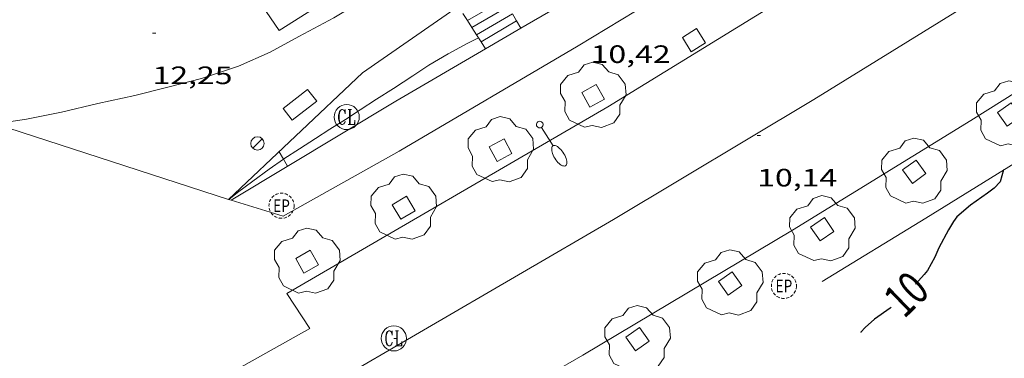
# Model space of a CAD drawing. Units: inches. Extents: x 451998 to 453001, y 4596998 to 4597502.
# Drawn here: x 452196 to 452255, y 4597313 to 4597333 of the extents above; entities that cross this region are included whole.
import ezdxf
from ezdxf.enums import TextEntityAlignment as Align

# ---------------------------------------------------------------- set-up
doc = ezdxf.new("R2010")
doc.units = ezdxf.units.IN
doc.header["$MEASUREMENT"] = 0
doc.linetypes.add('TRAZOS2', pattern=[0.375, 0.25, -0.125])
for name, color, linetype, lineweight in [('ARBRE', 7, 'Continuous', 0), ('CONSTRUCCIO', 7, 'Continuous', 0), ('CORBA DE NIVELL', 7, 'Continuous', 0), ('CORBA MESTRA', 7, 'Continuous', 0), ('COTA ALTIMETRICA', 7, 'Continuous', 0), ('EIX VIA URBANA PAVIMENTADA', 7, 'Continuous', 0), ('ESCALES', 7, 'Continuous', 0), ('ESCOCELL', 7, 'Continuous', 0), ('ETIQUETA CORBA MESTRA', 7, 'Continuous', 0), ('FANAL', 7, 'Continuous', 0), ('LIMIT DE PAVIMENT', 7, 'Continuous', 0), ('PARTERRE DE GESPA', 7, 'Continuous', 0), ('PORXO', 7, 'Continuous', 0), ('REGISTRE CLAVEGUERAM', 7, 'Continuous', 0), ('REGISTRE ENLLUMENAT PUBLIC', 7, 'Continuous', 0), ('VORERA', 7, 'Continuous', 0)]:
    doc.layers.add(name, color=color, linetype=linetype, lineweight=lineweight)
doc.styles.add('Style-Arial', font='ARIAL.TTF')

# ---------------------------------------------------------------- blocks, each defined once
blk = doc.blocks.new('REPC')
at = {"color": 0, "linetype": 'ByBlock', "lineweight": -2}
blk.add_circle((0.001121296942234039, 0.0002408043146133423), 1, dxfattribs=at)
at = {"color": 0, "linetype": 'ByBlock', "lineweight": -2, "style": 'Style-Arial', "width": 0.7999964000072}
blk.add_text('EP', height=1.000002, dxfattribs=at).set_placement((-0.0001425146484374409, 1.000000000033197e-06), align=Align.MIDDLE_CENTER)
blk = doc.blocks.new('RCLAVC')
at = {"color": 0, "linetype": 'ByBlock', "lineweight": -2, "flags": 128}
for points in [[(-0.158, 0.43), (-0.122, 0.26), (-0.122, 0.6), (-0.158, 0.43), (-0.228, 0.544), (-0.332, 0.6), (-0.402, 0.6), (-0.508, 0.544), (-0.578, 0.43), (-0.612, 0.316), (-0.648, 0.146), (-0.648, -0.146), (-0.612, -0.316), (-0.578, -0.43), (-0.508, -0.544), (-0.402, -0.6), (-0.332, -0.6), (-0.228, -0.544), (-0.158, -0.43), (-0.122, -0.316)], [(-0.402, 0.6), (-0.472, 0.544), (-0.542, 0.43), (-0.578, 0.316), (-0.612, 0.146), (-0.612, -0.146), (-0.578, -0.316), (-0.542, -0.43), (-0.472, -0.544), (-0.402, -0.6)], [(0.122, 0.6), (0.368, 0.6)], [(0.226, 0.6), (0.226, -0.6)], [(0.262, 0.6), (0.262, -0.6)], [(0.122, -0.6), (0.648, -0.6), (0.648, -0.26), (0.612, -0.6)]]:
    blk.add_lwpolyline(points, dxfattribs=at)
at = {"color": 0, "linetype": 'ByBlock', "lineweight": -2}
blk.add_circle((-0.001401012718677521, -0.0007607361078262329), 1, dxfattribs=at)
blk = doc.blocks.new('COTA')
at = {"color": 0, "linetype": 'ByBlock', "lineweight": -2}
blk.add_line((0, 0), (0.2, 0), dxfattribs=at)
blk = doc.blocks.new('FANAL')
at = {"color": 0, "linetype": 'ByBlock', "lineweight": -2}
blk.add_line((0.283, 0.283), (-0.283, -0.283), dxfattribs=at)
blk.add_circle((0.0002620689868927002, 0.0006722288131713868), 0.40000000060146, dxfattribs=at)
blk = doc.blocks.new('ESCOSE')
at = {"color": 0, "linetype": 'ByBlock', "lineweight": -2, "flags": 128}
blk.add_lwpolyline([(-0.5, -0.5), (0.5, -0.5), (0.5, 0.5), (-0.5, 0.5)], close=True, dxfattribs=at)
blk = doc.blocks.new('ARBRE')
at = {"color": 0, "linetype": 'ByBlock', "lineweight": -2, "flags": 128}
blk.add_lwpolyline([(-0.507, -1.872), (-1.415, -1.448), (-1.697, -0.9400000000000001), (-1.675, -0.342), (-1.951, 0.138), (-1.943, 0.686), (-1.511, 1.208), (-0.871, 1.406), (-0.543, 1.846), (-0.027, 2.012), (0.541, 1.882), (0.933, 1.428), (1.495, 1.262), (1.921, 0.6940000000000001), (1.969, 0.068), (1.593, -0.562), (1.593, -1.098), (1.229, -1.618), (0.505, -1.886), (-0.049, -1.762), (-0.507, -1.872)], dxfattribs=at)
blk = doc.blocks.new('FANALB')
at = {"color": 0, "linetype": 'ByBlock', "lineweight": -2, "flags": 128}
for points in [[(0.197, 0.005), (0.189, 0.061), (0.165, 0.111), (0.129, 0.155), (0.083, 0.185), (0.029, 0.201), (-0.027, 0.201), (-0.081, 0.185), (-0.129, 0.155), (-0.167, 0.113), (-0.191, 0.063), (-0.199, 0.007), (-0.191, -0.049), (-0.169, -0.099), (-0.133, -0.143), (-0.08700000000000001, -0.173), (-0.033, -0.191), (0.023, -0.191), (0.077, -0.177), (0.125, -0.147), (0.163, -0.105), (0.187, -0.055), (0.197, 0.001), (0.197, 0.005)], [(1.497, 0.005), (0.197, 0.005)], [(2.897, 0.005), (2.889, 0.051), (2.865, 0.095), (2.827, 0.137), (2.773, 0.175), (2.707, 0.211), (2.629, 0.241), (2.541, 0.267), (2.445, 0.285), (2.343, 0.299), (2.237, 0.305), (2.133, 0.303), (2.027, 0.297), (1.927, 0.283), (1.833, 0.261), (1.747, 0.235), (1.671, 0.203), (1.607, 0.167), (1.557, 0.127), (1.523, 0.085), (1.501, 0.041), (1.497, -0.005), (1.509, -0.051), (1.537, -0.095), (1.579, -0.135), (1.635, -0.175), (1.705, -0.209), (1.785, -0.237), (1.875, -0.261), (1.973, -0.279), (2.075, -0.291), (2.179, -0.295), (2.285, -0.293), (2.389, -0.283), (2.489, -0.267), (2.581, -0.247), (2.665, -0.219), (2.737, -0.185), (2.799, -0.149), (2.845, -0.107), (2.877, -0.065), (2.895, -0.019), (2.897, 0.005)]]:
    blk.add_lwpolyline(points, dxfattribs=at)

msp = doc.modelspace()

# ---------------------------------------------------------------- linework, layer by layer
at = {"layer": 'CONSTRUCCIO', "color": 1, "linetype": 'Continuous', "lineweight": 20}
msp.add_polyline3d([(452213.5112125681, 4597329.002982643, 13.4290208203216), (452212.0482017109, 4597327.870991991, 13.3890207583056), (452212.5921972202, 4597327.167986774, 13.445020845128), (452214.0552080775, 4597328.299977427, 13.445020845128), (452213.5112125681, 4597329.002982643, 13.4290208203216)], dxfattribs=at)
at = {"layer": 'CORBA DE NIVELL', "color": 30, "linetype": 'Continuous', "lineweight": 0}
for points, elevation in [([(452220.5628799769, 4597336.95567984), (452220.3632824728, 4597336.815942768), (452218.5352699266, 4597335.535954653), (452216.820258231, 4597334.344965818), (452215.0802473995, 4597333.27297736), (452212.9812356624, 4597332.154991552), (452211.2672259713, 4597331.228003119), (452209.3732166766, 4597330.390016192), (452207.1702077147, 4597329.659031773), (452205.1562006998, 4597329.146046259), (452203.199193796, 4597328.636060317), (452200.9901867824, 4597328.163076346), (452198.8181794391, 4597327.639092014), (452196.7281730197, 4597327.220107221), (452194.8471557655, 4597326.958258582)], 12.0000186048), ([(452223.7049310085, 4597332.092743692), (452223.0362481481, 4597331.745914626), (452221.8932417172, 4597331.131922346), (452220.7412348476, 4597330.461930048), (452219.7912285414, 4597329.824936269), (452218.6402210208, 4597329.068943829), (452217.6252145759, 4597328.426950537), (452216.6552081326, 4597327.775956888), (452215.7732024554, 4597327.207962699), (452214.8431965901, 4597326.624968852), (452213.9861910048, 4597326.063974485), (452213.0171848742, 4597325.45398089), (452212.0791788748, 4597324.854987079), (452212.0634442837, 4597324.843807418)], 11.0000170544), ([(452223.7052518181, 4597332.092910088), (452223.7049310085, 4597332.092743692)], 11.0000170544)]:
    msp.add_lwpolyline(points, dxfattribs=dict(at, elevation=elevation))
at = {"layer": 'CORBA DE NIVELL', "color": 30, "linetype": 'Continuous', "lineweight": 0, "elevation": 11.0000170544, "flags": 128}
msp.add_lwpolyline([(452212.0634442837, 4597324.843807418), (452211.205172808, 4597324.233992748), (452210.229165885, 4597323.520999047), (452209.326159462, 4597322.859004873), (452208.8011553854, 4597322.42900819)], dxfattribs=at)
at = {"layer": 'CORBA MESTRA', "color": 30, "linetype": 'Continuous', "lineweight": 30, "elevation": 10.000015504, "flags": 128}
for points in [[(452255.0562405202, 4597324.19765997), (452254.8442348043, 4597323.487660479), (452254.496231374, 4597323.106662529), (452254.0922284562, 4597322.804665125), (452253.0762214863, 4597322.093671733), (452252.2642149464, 4597321.397676814), (452252.0672125545, 4597321.122677883), (452251.776208264, 4597320.616679306), (452251.1841991593, 4597319.537682124), (452250.95719471, 4597318.99768301), (452250.5181879897, 4597318.201685107), (452250.3151858615, 4597317.962686277), (452249.7991806532, 4597317.381689291)], [(452248.3471679085, 4597315.998698164), (452248.2771674282, 4597315.949698619), (452247.3441609512, 4597315.28670467), (452246.7871563849, 4597314.79870814), (452246.5361538484, 4597314.515709605), (452246.5251537024, 4597314.498709663)]]:
    msp.add_lwpolyline(points, dxfattribs=at)
at = {"layer": 'EIX VIA URBANA PAVIMENTADA', "color": 1, "linetype": 'Continuous', "lineweight": 20}
msp.add_polyline3d([(452199.0979897522, 4597302.582051042, 10.4960162729984), (452214.747080405, 4597311.33194587, 10.2110158311344), (452231.7731819941, 4597321.241832049, 10.115015682296), (452243.7272549224, 4597328.410752461, 10.115015682296), (452254.0153190838, 4597334.764684252, 10.0030155086512), (452264.3763857484, 4597341.433615977, 9.899015347409604), (452274.321449712, 4597347.831550439, 9.867015297796804), (452283.5925117808, 4597354.117489839, 9.827015235780802), (452293.5635791003, 4597360.95242478, 9.707015049732805), (452300.5456266488, 4597365.792379308, 9.643014950507203), (452309.2226862867, 4597371.879322909, 9.780015162912003)], dxfattribs=at)
at = {"layer": 'ESCALES', "color": 1, "linetype": 'Continuous', "lineweight": 0}
for points, elevation in [([(452223.0442585326, 4597333.112916684), (452225.2328780352, 4597334.387672821)], 10.510016294704), ([(452223.0442585339, 4597333.112916685), (452222.7722612977, 4597333.532919399)], 11.26101745750803), ([(452223.5882530025, 4597332.272911254), (452225.7339113571, 4597333.521690616)], 10.510016294704), ([(452225.9838693403, 4597333.089665129), (452225.7339113571, 4597333.521690616)], 10.75439268076128), ([(452223.3162557686, 4597332.69291397), (452223.0442585339, 4597333.112916685)], 11.1115172258042), ([(452223.8602502374, 4597331.85290854), (452225.9838693403, 4597333.089665129)], 10.510016294704), ([(452226.2342600186, 4597332.656891774), (452225.9838693403, 4597333.089665129)], 10.57701639877632), ([(452223.5882530034, 4597332.272911255), (452223.3162557686, 4597332.69291397)], 10.96201699410908), ([(452223.7049310085, 4597332.092743692), (452223.5882530034, 4597332.272911255)], 10.89788623622317), ([(452223.860250238, 4597331.85290854), (452223.7049310085, 4597332.092743692)], 10.81251676241411), ([(452224.1322474711, 4597331.432905828), (452223.860250238, 4597331.85290854)], 10.66301653161645)]:
    msp.add_lwpolyline(points, dxfattribs=dict(at, elevation=elevation))
at = {"layer": 'ESCALES', "color": 1, "linetype": 'Continuous', "lineweight": 0, "elevation": 10.510016294704, "flags": 128}
for points in [[(452223.3162557676, 4597332.692913969), (452225.4832687027, 4597333.954899483)], [(452225.9838693403, 4597333.089665129), (452225.9842629162, 4597333.08989434)]]:
    msp.add_lwpolyline(points, dxfattribs=at)
at = {"layer": 'ESCALES', "color": 1, "linetype": 'Continuous', "lineweight": 0, "extrusion": (0.03053451779697966, 0.0177800179179638, 0.9993755621315458), "elevation": 95559.73742435857, "flags": 128}
msp.add_lwpolyline([(3745317.529520429, -2702485.505888055), (3745317.52952043, -2702487.939813766)], dxfattribs=at)
at = {"layer": 'LIMIT DE PAVIMENT', "color": 1, "linetype": 'Continuous', "lineweight": 20}
for points, elevation in [([(452208.7940603302, 4597322.430809394), (452194.8471557655, 4597326.958258582)], 11.0467363133948), ([(452208.9351552601, 4597322.385007108), (452208.7940603302, 4597322.430809394)], 11.03701711172835)]:
    msp.add_lwpolyline(points, dxfattribs=dict(at, elevation=elevation))
at = {"layer": 'PARTERRE DE GESPA', "color": 7, "linetype": 'Continuous', "lineweight": 0, "extrusion": (-0.3556253628231431, 0.6285842249242419, 0.6916736755821332), "elevation": 2728994.980267451, "flags": 128}
msp.add_lwpolyline([(-2657364.752945794, -2613592.355421827), (-2657376.227794308, -2613592.808199316), (-2657382.435215116, -2613592.92173985)], dxfattribs=at)
at = {"layer": 'PARTERRE DE GESPA', "color": 7, "linetype": 'Continuous', "lineweight": 0, "elevation": 11.09701720485464}
msp.add_lwpolyline([(452211.8141817339, 4597325.285989763), (452212.0634442837, 4597324.843807418)], dxfattribs=at)
at = {"layer": 'PARTERRE DE GESPA', "color": 7, "linetype": 'Continuous', "lineweight": 0, "elevation": 10.96045401060504, "flags": 128}
msp.add_lwpolyline([(452212.0634442837, 4597324.843807418), (452212.3051758858, 4597324.414984689)], dxfattribs=at)
at = {"layer": 'PARTERRE DE GESPA', "color": 7, "linetype": 'Continuous', "lineweight": 0}
for points in [[(452226.2342600184, 4597332.656891773, 10.5740163939296), (452230.2982842788, 4597335.023864606, 10.5120162978048), (452231.0302890101, 4597335.497859787, 10.5440163474176), (452231.8852943723, 4597336.029854125, 10.6130164543952)], [(452208.7940603302, 4597322.430809394, 11.08115715845086), (452216.7942251848, 4597329.994959272, 11.6690180916176), (452222.4998236439, 4597333.953604723, 11.7102202926009)], [(452208.7921553715, 4597322.429008258, 11.0810171799824), (452208.7940603302, 4597322.430809394, 11.08115715845086)]]:
    msp.add_polyline3d(points, dxfattribs=at)
at = {"layer": 'PORXO', "color": 1, "linetype": 'Continuous', "lineweight": 0}
msp.add_polyline3d([(452210.3074797901, 4597334.757675603, 15.35899057803553), (452211.8062366556, 4597332.526001043, 15.1410234746064), (452222.3713037504, 4597339.209931243, 15.3410237846864), (452220.8904676722, 4597341.420722801, 15.3410237846864)], dxfattribs=at)
at = {"layer": 'VORERA', "color": 1, "linetype": 'Continuous', "lineweight": 0}
for points in [[(452305.3687162082, 4597376.610359486, 10.0960156528384), (452298.7986706036, 4597371.942402098, 9.944015417177605), (452287.4245923908, 4597363.958476021, 10.0560155908224), (452281.3115507346, 4597359.71751583, 10.07201561562881), (452270.2164770288, 4597352.270588466, 10.1760157768704), (452258.8004031288, 4597344.863663603, 10.2560159009024), (452247.936335009, 4597338.105735556, 10.2880159505152), (452231.4382325237, 4597327.96984502, 10.3920161117568), (452212.2751182736, 4597316.827973146, 10.5840164094336), (452213.6391044392, 4597314.725959538, 10.5040162854016), (452204.7670529592, 4597309.754019146, 10.5680163846272)], [(452208.1510118382, 4597303.642983996, 10.280015938112), (452217.0630635928, 4597308.642924127, 10.280015938112), (452218.3590489171, 4597306.443910886, 10.2560159009024), (452229.9371177113, 4597313.144833426, 10.20001581408), (452242.4641936828, 4597320.597749932, 10.1120156776448), (452253.1072598438, 4597327.142679324, 10.0160155288064), (452263.3093243727, 4597333.56261187, 9.920015379968001), (452275.0794012343, 4597341.287534541, 9.696015032678401), (452286.1464741455, 4597348.635461962, 9.680015007872), (452302.0455815598, 4597359.543358239, 9.624014921049602), (452313.0906575325, 4597367.299286459, 9.592014871436803)], [(452285.3534361013, 4597343.783460456, 9.736015094694402), (452279.2073946596, 4597339.577500568, 9.888015330355202), (452267.9113214312, 4597332.234574893, 9.936015404774402), (452261.1472784168, 4597327.947619569, 9.920015379968001), (452255.7812450661, 4597324.64865517, 9.984015479193602), (452250.4192114563, 4597321.314690684, 10.080015628032), (452244.2201731722, 4597317.53573186, 10.1160156838464)], [(452236.5012995864, 4597335.773818704, 10.3760160869504), (452229.6572574266, 4597331.615864187, 10.4880162605952), (452218.9721931354, 4597325.325935508, 10.5680163846272), (452212.0521528305, 4597321.427981971, 10.6640165334656), (452208.9351552593, 4597322.385007104, 10.9810170249424)]]:
    msp.add_polyline3d(points, dxfattribs=at)

# ---------------------------------------------------------------- block references
at = {"layer": 'ARBRE', "color": 3, "linetype": 'Continuous', "lineweight": 0, "xscale": 1.000001550400009, "yscale": 1.000001550399986, "zscale": 1.0000015504, "rotation": 359.9995652666707}
for p in [(452230.5532360835, 4597328.619852743, 10.4240161613696), (452255.3892661512, 4597327.507662576, 9.600014883840002), (452225.0342028751, 4597325.370889583, 10.440016186176), (452249.7262314372, 4597324.089700244, 9.600014883840002), (452219.2421678701, 4597321.940928212, 10.520016310208), (452244.2321968411, 4597320.652736601, 9.712015057484802), (452213.4811344761, 4597318.716966925, 10.5680163846272), (452238.73316377, 4597317.417773311, 9.856015280742401), (452233.200129948, 4597314.090810134, 9.936015404774402)]:
    msp.add_blockref('ARBRE', p, dxfattribs=at)
at = {"layer": 'COTA ALTIMETRICA', "color": 7, "linetype": 'Continuous', "lineweight": 0, "xscale": 1.000001550400009, "yscale": 1.000001550399986, "zscale": 1.0000015504, "rotation": 359.9995652666707}
for p in [(452204.2542237788, 4597332.372058106, 12.2480189892992), (452240.3512333675, 4597326.259774743, 10.1390157195056), (452218.6561077788, 4597314.140920565, 10.260015907104)]:
    msp.add_blockref('COTA', p, dxfattribs=at)
at = {"layer": 'ESCOCELL', "color": 1, "linetype": 'Continuous', "lineweight": 0, "zscale": 1.0000015504}
for p, xscale, yscale, rotation in [((452236.5732706301, 4597331.942812217, 10.20001581408), 1.000003121393806, 1.000003121393803, 212.1291878796836), ((452230.5532360835, 4597328.619852743, 10.4240161613696), 1.000001550399995, 1.000001550399986, 29.37271006645253), ((452255.3892661512, 4597327.507662576, 9.600014883840002), 1.000002905246508, 1.000002905246504, 214.9215759889707), ((452244.2321968411, 4597320.652736601, 9.712015057484802), 1.000001550400015, 1.000001550399986, 214.9252042496768), ((452213.4791344807, 4597318.717966942, 10.5680163846272), 1.000002992416682, 1.000002992416682, 29.63388276654381), ((452238.73316377, 4597317.417773311, 9.856015280742401), 1.000001550399987, 1.000001550399986, 215.0568082842619), ((452233.200129948, 4597314.090810134, 9.936015404774402), 1.000003938971422, 1.000003938971417, 215.0733104682766)]:
    msp.add_blockref('ESCOSE', p, dxfattribs=dict(at, xscale=xscale, yscale=yscale, rotation=rotation))
for p, rotation in [((452225.0322029328, 4597325.378889609, 10.440016186176), 208.2485676184895), ((452249.7262314372, 4597324.089700244, 9.600014883840002), 216.19853894625), ((452219.242167855, 4597321.938928209, 10.520016310208), 30.69399696717981)]:
    msp.add_blockref('ESCOSE', p, dxfattribs=dict(at, rotation=rotation))
at = {"layer": 'FANAL', "color": 7, "linetype": 'Continuous', "lineweight": 0, "zscale": 1.0000015504, "rotation": 301.989195802453}
msp.add_blockref('FANALB', (452227.3612180994, 4597326.9018743, 10.40001612416), dxfattribs=at)
at = {"layer": 'FANAL', "color": 7, "linetype": 'Continuous', "lineweight": 0, "xscale": 1.000001550400009, "yscale": 1.000001550399986, "zscale": 1.0000015504, "rotation": 359.9995652666707}
msp.add_blockref('FANAL', (452210.5131834655, 4597325.780000395, 11.3970176699088), dxfattribs=at)
at = {"layer": 'REGISTRE CLAVEGUERAM', "color": 7, "linetype": 'Continuous', "lineweight": 0, "xscale": 0.7500011627999923, "yscale": 0.7500011628000038, "zscale": 0.7500011628000001, "rotation": 359.9995652666702}
for p in [(452215.8432036717, 4597327.353962394, 10.9280169427712), (452218.6561077788, 4597314.140920565, 10.260015907104)]:
    msp.add_blockref('RCLAVC', p, dxfattribs=at)
at = {"layer": 'REGISTRE ENLLUMENAT PUBLIC', "color": 1, "linetype": 'TRAZOS2', "lineweight": 0, "xscale": 0.7500011627999923, "yscale": 0.7500011628000038, "zscale": 0.7500011628000001, "rotation": 359.9995652666702}
for p in [(452211.9511574692, 4597322.059983717, 10.6820165613728), (452241.9411676282, 4597317.270748741, 10.1280157024512)]:
    msp.add_blockref('REPC', p, dxfattribs=at)

# ---------------------------------------------------------------- texts
at = {"layer": 'COTA ALTIMETRICA', "color": 7, "linetype": 'Continuous', "lineweight": 0, "style": 'Style-Arial', "width": 1.333331428571429}
for s, p in [('10,42', (452230.4062587245, 4597331.633858532, 10.4160161489664)), ('12,25', (452204.2542086036, 4597330.372055004, 12.2480189892992)), ('10,14', (452240.3512181924, 4597324.259771641, 10.1390157195056))]:
    msp.add_text(s, height=1.05000162792, rotation=359.99956526667, dxfattribs=at).set_placement(p, align=Align.TOP_LEFT)
at = {"layer": 'ETIQUETA CORBA MESTRA', "color": 7, "linetype": 'Continuous', "lineweight": 0, "style": 'Style-Arial', "width": 0.7500007500007498}
msp.add_text('10', height=2.0000011007969, rotation=43.94562247757364, dxfattribs=at).set_placement((452249.2404557065, 4597316.780983005, 10.000015504), align=Align.MIDDLE_CENTER)

doc.saveas('drawing.dxf')
